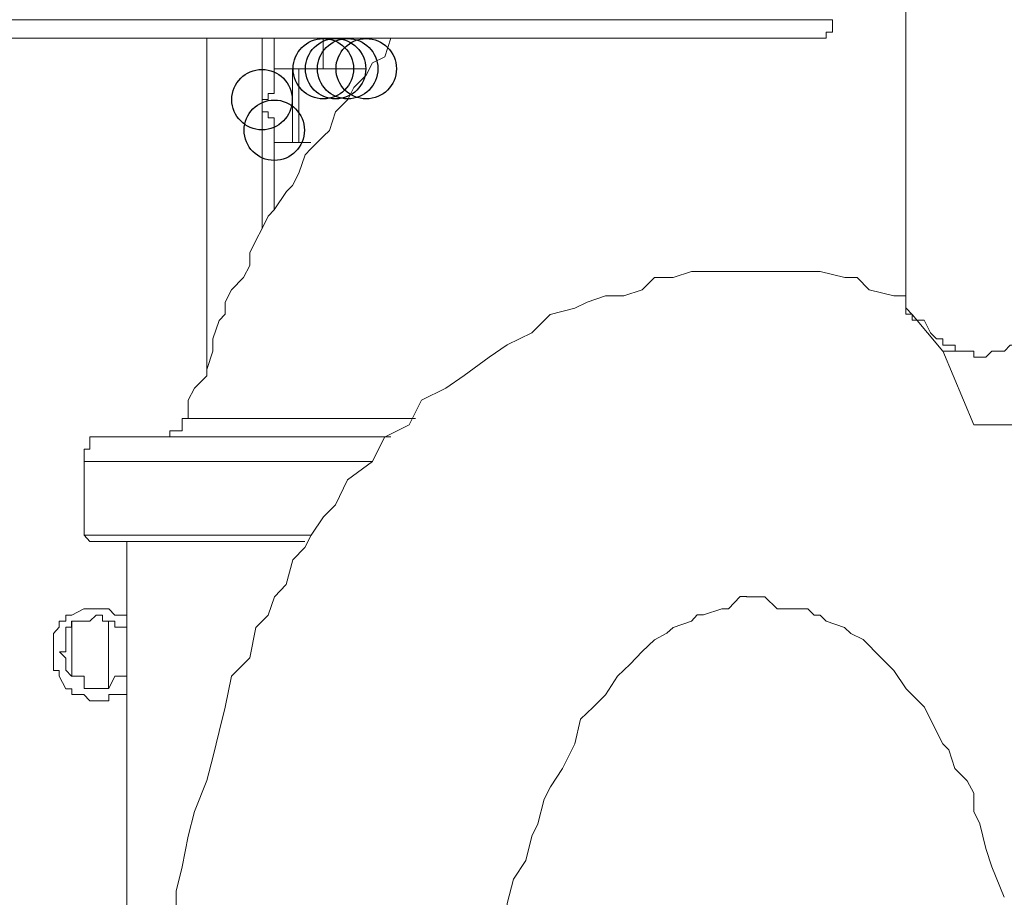
# Model space of a CAD drawing. Units: millimetres. Extents: x 93 to 269, y -129 to -15.
# Drawn here: x 240 to 241, y -72 to -70 of the extents above; entities that cross this region are included whole.
import ezdxf

# ---------------------------------------------------------------- set-up
doc = ezdxf.new("R2010")
doc.units = ezdxf.units.MM
doc.header["$MEASUREMENT"] = 0
doc.layers.add('Vrstva 1', color=7, linetype='Continuous')

msp = doc.modelspace()

# ---------------------------------------------------------------- linework, layer by layer
at = {"layer": 'Vrstva 1', "color": 7}
for centre in [(240.2305, -70.0616), (240.252, -70.0616), (240.2732, -70.0616), (240.3057, -70.0616), (240.1231, -70.1157), (240.1446, -70.1693)]:
    msp.add_ellipse(centre, major_axis=(0, 0.0529), ratio=1, dxfattribs=at)
at = {"layer": 'Vrstva 1', "lineweight": 18}
msp.add_open_spline([(93.3875, -105.0443), (93.3875, -105.0443), (268.6532, -105.0443), (268.6532, -105.0443), (268.6532, -105.0443), (268.6532, -105.0443), (268.6532, -14.6588), (268.6532, -14.6588), (268.6532, -14.6588), (268.6532, -14.6588), (93.3875, -14.6588), (93.3875, -14.6588), (93.3875, -14.6588), (93.3875, -14.6588), (93.3875, -105.0443), (93.3875, -105.0443)], degree=3, knots=[0, 0, 0, 0, 0.2, 0.2, 0.2, 0.2, 0.4, 0.4, 0.4, 0.4, 0.6, 0.6, 0.6, 0.6, 1, 1, 1, 1], dxfattribs=at)
at = {"layer": 'Vrstva 1', "color": 7, "lineweight": 9}
for points, knots in [([(241.2515, -69.9222), (241.2515, -69.9222), (241.2836, -69.9006), (241.2836, -69.9006), (241.2836, -69.9006), (241.2836, -69.9006), (241.3055, -69.8901), (241.3055, -69.8901), (241.3055, -69.8901), (241.3055, -69.8901), (241.3267, -69.8682), (241.3267, -69.8682), (241.3267, -69.8682), (241.3267, -69.8682), (241.3588, -69.8576), (241.3588, -69.8576), (241.3588, -69.8576), (241.3588, -69.8576), (241.381, -69.8576), (241.381, -69.8576), (241.381, -69.8576), (241.381, -69.8576), (241.4022, -69.8576), (241.4022, -69.8576), (241.4022, -69.8576), (241.4022, -69.8576), (241.4339, -69.8682), (241.4339, -69.8682), (241.4339, -69.8682), (241.4339, -69.8682), (241.4561, -69.8901), (241.4561, -69.8901), (241.4561, -69.8901), (241.4561, -69.8901), (241.4773, -69.9006), (241.4773, -69.9006), (241.4773, -69.9006), (241.4773, -69.9006), (241.5207, -69.9222), (241.5207, -69.9222), (241.5207, -69.9222), (241.5207, -69.9222), (241.5207, -70.481), (241.5207, -70.481), (241.5207, -70.481), (241.5207, -70.481), (241.5094, -70.4915), (241.5094, -70.4915), (241.5094, -70.4915), (241.5094, -70.4915), (241.4992, -70.5025), (241.4992, -70.5025), (241.4992, -70.5025), (241.4992, -70.5025), (241.4773, -70.5025), (241.4773, -70.5025), (241.4773, -70.5025), (241.4773, -70.5025), (241.4671, -70.524), (241.4671, -70.524), (241.4671, -70.524), (241.4671, -70.524), (241.4671, -70.5349), (241.4671, -70.5349), (241.4671, -70.5349), (241.4671, -70.5349), (241.4561, -70.5349), (241.4561, -70.5349), (241.4561, -70.5349), (241.4561, -70.5349), (241.4455, -70.5455), (241.4455, -70.5455), (241.4455, -70.5455), (241.4455, -70.5455), (241.4339, -70.5455), (241.4339, -70.5455), (241.4339, -70.5455), (241.4339, -70.5455), (241.424, -70.5561), (241.424, -70.5561), (241.424, -70.5561), (241.424, -70.5561), (241.4022, -70.5561), (241.4022, -70.5561), (241.4022, -70.5561), (241.4022, -70.5561), (241.3916, -70.567), (241.3916, -70.567), (241.3916, -70.567), (241.3916, -70.567), (241.381, -70.567), (241.381, -70.567), (241.381, -70.567), (241.381, -70.567), (241.3701, -70.567), (241.3701, -70.567), (241.3701, -70.567), (241.3701, -70.567), (241.3701, -70.5561), (241.3701, -70.5561), (241.3701, -70.5561), (241.3701, -70.5561), (241.3588, -70.5561), (241.3588, -70.5561), (241.3588, -70.5561), (241.3588, -70.5561), (241.3372, -70.5561), (241.3372, -70.5561)], [0, 0, 0, 0, 0.035714, 0.035714, 0.035714, 0.035714, 0.071429, 0.071429, 0.071429, 0.071429, 0.107143, 0.107143, 0.107143, 0.107143, 0.142857, 0.142857, 0.142857, 0.142857, 0.178571, 0.178571, 0.178571, 0.178571, 0.214286, 0.214286, 0.214286, 0.214286, 0.25, 0.25, 0.25, 0.25, 0.285714, 0.285714, 0.285714, 0.285714, 0.321429, 0.321429, 0.321429, 0.321429, 0.357143, 0.357143, 0.357143, 0.357143, 0.392857, 0.392857, 0.392857, 0.392857, 0.428571, 0.428571, 0.428571, 0.428571, 0.464286, 0.464286, 0.464286, 0.464286, 0.5, 0.5, 0.5, 0.5, 0.535714, 0.535714, 0.535714, 0.535714, 0.571429, 0.571429, 0.571429, 0.571429, 0.607143, 0.607143, 0.607143, 0.607143, 0.642857, 0.642857, 0.642857, 0.642857, 0.678571, 0.678571, 0.678571, 0.678571, 0.714286, 0.714286, 0.714286, 0.714286, 0.75, 0.75, 0.75, 0.75, 0.785714, 0.785714, 0.785714, 0.785714, 0.821429, 0.821429, 0.821429, 0.821429, 0.857143, 0.857143, 0.857143, 0.857143, 0.892857, 0.892857, 0.892857, 0.892857, 0.928571, 0.928571, 0.928571, 0.928571, 1, 1, 1, 1]), ([(241.2515, -69.9222), (241.2515, -69.9222), (241.2515, -69.9222), (241.2515, -69.9222), (241.2515, -69.9222), (241.2515, -69.9222), (241.2515, -70.481), (241.2515, -70.481), (241.2515, -70.481), (241.2515, -70.481), (241.2515, -70.4915), (241.2515, -70.4915), (241.2515, -70.4915), (241.2515, -70.4915), (241.2621, -70.4915), (241.2621, -70.4915)], [0, 0, 0, 0, 0.2, 0.2, 0.2, 0.2, 0.4, 0.4, 0.4, 0.4, 0.6, 0.6, 0.6, 0.6, 1, 1, 1, 1]), ([(241.1117, -70.008), (241.1117, -70.008), (241.1117, -70.008), (241.1117, -70.008), (241.1117, -70.008), (241.1117, -70.008), (241.1117, -69.9974), (241.1117, -69.9974), (241.1117, -69.9974), (241.1117, -69.9974), (241.1226, -69.9974), (241.1226, -69.9974), (241.1226, -69.9974), (241.1226, -69.9974), (241.1226, -69.9864), (241.1226, -69.9864), (241.1226, -69.9864), (241.1226, -69.9864), (241.1226, -69.9759), (241.1226, -69.9759)], [0, 0, 0, 0, 0.166667, 0.166667, 0.166667, 0.166667, 0.333333, 0.333333, 0.333333, 0.333333, 0.5, 0.5, 0.5, 0.5, 0.666667, 0.666667, 0.666667, 0.666667, 1, 1, 1, 1]), ([(238.9191, -70.008), (238.9191, -70.008), (239.08, -70.008), (239.08, -70.008), (239.08, -70.008), (239.08, -70.008), (241.1011, -70.008), (241.1011, -70.008)], [0, 0, 0, 0, 0.333333, 0.333333, 0.333333, 0.333333, 1, 1, 1, 1]), ([(240.1446, -70.0941), (240.1446, -70.0941), (240.1446, -70.0941), (240.1446, -70.0941), (240.1446, -70.0941), (240.1446, -70.0941), (240.1446, -70.0726), (240.1446, -70.0726), (240.1446, -70.0726), (240.1446, -70.0726), (240.1446, -70.0617), (240.1446, -70.0617), (240.1446, -70.0617), (240.1446, -70.0617), (240.1446, -70.0511), (240.1446, -70.0511), (240.1446, -70.0511), (240.1446, -70.0511), (240.1446, -70.0402), (240.1446, -70.0402), (240.1446, -70.0402), (240.1446, -70.0402), (240.1446, -70.0296), (240.1446, -70.0296), (240.1446, -70.0296), (240.1446, -70.0296), (240.1446, -70.0081), (240.1446, -70.0081)], [0, 0, 0, 0, 0.125, 0.125, 0.125, 0.125, 0.25, 0.25, 0.25, 0.25, 0.375, 0.375, 0.375, 0.375, 0.5, 0.5, 0.5, 0.5, 0.625, 0.625, 0.625, 0.625, 0.75, 0.75, 0.75, 0.75, 1, 1, 1, 1]), ([(240.3382, -70.0405), (240.3382, -70.0405), (240.3167, -70.0511), (240.3167, -70.0511), (240.3167, -70.0511), (240.3167, -70.0511), (240.3058, -70.0726), (240.3058, -70.0726), (240.3058, -70.0726), (240.3058, -70.0726), (240.2839, -70.0945), (240.2839, -70.0945), (240.2839, -70.0945), (240.2839, -70.0945), (240.2733, -70.1156), (240.2733, -70.1156), (240.2733, -70.1156), (240.2733, -70.1156), (240.2627, -70.1262), (240.2627, -70.1262), (240.2627, -70.1262), (240.2627, -70.1262), (240.2521, -70.1368), (240.2521, -70.1368), (240.2521, -70.1368), (240.2521, -70.1368), (240.2412, -70.1696), (240.2412, -70.1696), (240.2412, -70.1696), (240.2412, -70.1696), (240.2306, -70.1798), (240.2306, -70.1798), (240.2306, -70.1798), (240.2306, -70.1798), (240.2087, -70.2017), (240.2087, -70.2017), (240.2087, -70.2017), (240.2087, -70.2017), (240.1985, -70.2123), (240.1985, -70.2123), (240.1985, -70.2123), (240.1985, -70.2123), (240.1876, -70.2447), (240.1876, -70.2447), (240.1876, -70.2447), (240.1876, -70.2447), (240.1766, -70.2663), (240.1766, -70.2663), (240.1766, -70.2663), (240.1766, -70.2663), (240.1661, -70.2768), (240.1661, -70.2768), (240.1661, -70.2768), (240.1661, -70.2768), (240.1445, -70.3089), (240.1445, -70.3089), (240.1445, -70.3089), (240.1445, -70.3089), (240.1336, -70.3199), (240.1336, -70.3199), (240.1336, -70.3199), (240.1336, -70.3199), (240.1234, -70.3414), (240.1234, -70.3414), (240.1234, -70.3414), (240.1234, -70.3414), (240.1124, -70.3626), (240.1124, -70.3626), (240.1124, -70.3626), (240.1124, -70.3626), (240.1015, -70.3841), (240.1015, -70.3841), (240.1015, -70.3841), (240.1015, -70.3841), (240.1015, -70.406), (240.1015, -70.406), (240.1015, -70.406), (240.1015, -70.406), (240.0906, -70.4271), (240.0906, -70.4271), (240.0906, -70.4271), (240.0906, -70.4271), (240.0694, -70.449), (240.0694, -70.449), (240.0694, -70.449), (240.0694, -70.449), (240.0585, -70.4702), (240.0585, -70.4702), (240.0585, -70.4702), (240.0585, -70.4702), (240.0585, -70.4917), (240.0585, -70.4917), (240.0585, -70.4917), (240.0585, -70.4917), (240.0479, -70.5023), (240.0479, -70.5023), (240.0479, -70.5023), (240.0479, -70.5023), (240.0369, -70.5347), (240.0369, -70.5347), (240.0369, -70.5347), (240.0369, -70.5347), (240.0369, -70.5562), (240.0369, -70.5562), (240.0369, -70.5562), (240.0369, -70.5562), (240.0264, -70.5883), (240.0264, -70.5883), (240.0264, -70.5883), (240.0264, -70.5883), (240.0264, -70.5993), (240.0264, -70.5993), (240.0264, -70.5993), (240.0264, -70.5993), (240.0045, -70.6208), (240.0045, -70.6208), (240.0045, -70.6208), (240.0045, -70.6208), (239.9939, -70.6423), (239.9939, -70.6423), (239.9939, -70.6423), (239.9939, -70.6423), (239.9939, -70.6744), (239.9939, -70.6744)], [0, 0, 0, 0, 0.03125, 0.03125, 0.03125, 0.03125, 0.0625, 0.0625, 0.0625, 0.0625, 0.09375, 0.09375, 0.09375, 0.09375, 0.125, 0.125, 0.125, 0.125, 0.15625, 0.15625, 0.15625, 0.15625, 0.1875, 0.1875, 0.1875, 0.1875, 0.21875, 0.21875, 0.21875, 0.21875, 0.25, 0.25, 0.25, 0.25, 0.28125, 0.28125, 0.28125, 0.28125, 0.3125, 0.3125, 0.3125, 0.3125, 0.34375, 0.34375, 0.34375, 0.34375, 0.375, 0.375, 0.375, 0.375, 0.40625, 0.40625, 0.40625, 0.40625, 0.4375, 0.4375, 0.4375, 0.4375, 0.46875, 0.46875, 0.46875, 0.46875, 0.5, 0.5, 0.5, 0.5, 0.53125, 0.53125, 0.53125, 0.53125, 0.5625, 0.5625, 0.5625, 0.5625, 0.59375, 0.59375, 0.59375, 0.59375, 0.625, 0.625, 0.625, 0.625, 0.65625, 0.65625, 0.65625, 0.65625, 0.6875, 0.6875, 0.6875, 0.6875, 0.71875, 0.71875, 0.71875, 0.71875, 0.75, 0.75, 0.75, 0.75, 0.78125, 0.78125, 0.78125, 0.78125, 0.8125, 0.8125, 0.8125, 0.8125, 0.84375, 0.84375, 0.84375, 0.84375, 0.875, 0.875, 0.875, 0.875, 0.90625, 0.90625, 0.90625, 0.90625, 0.9375, 0.9375, 0.9375, 0.9375, 1, 1, 1, 1]), ([(240.2305, -70.0616), (240.2305, -70.0616), (240.2305, -70.0616), (240.2305, -70.0616), (240.2305, -70.0616), (240.2305, -70.0616), (240.2414, -70.0616), (240.2414, -70.0616)], [0, 0, 0, 0, 0.333333, 0.333333, 0.333333, 0.333333, 1, 1, 1, 1]), ([(240.2414, -70.0616), (240.2414, -70.0616), (240.2414, -70.0616), (240.2414, -70.0616), (240.2414, -70.0616), (240.2414, -70.0616), (240.252, -70.0616), (240.252, -70.0616)], [0, 0, 0, 0, 0.333333, 0.333333, 0.333333, 0.333333, 1, 1, 1, 1]), ([(240.252, -70.0616), (240.252, -70.0616), (240.252, -70.0616), (240.252, -70.0616), (240.252, -70.0616), (240.252, -70.0616), (240.2626, -70.0616), (240.2626, -70.0616)], [0, 0, 0, 0, 0.333333, 0.333333, 0.333333, 0.333333, 1, 1, 1, 1]), ([(240.2627, -70.0616), (240.2627, -70.0616), (240.2627, -70.0616), (240.2627, -70.0616), (240.2627, -70.0616), (240.2627, -70.0616), (240.2732, -70.0616), (240.2732, -70.0616)], [0, 0, 0, 0, 0.333333, 0.333333, 0.333333, 0.333333, 1, 1, 1, 1]), ([(240.2732, -70.0616), (240.2732, -70.0616), (240.2732, -70.0616), (240.2732, -70.0616), (240.2732, -70.0616), (240.2732, -70.0616), (240.2842, -70.0616), (240.2842, -70.0616)], [0, 0, 0, 0, 0.333333, 0.333333, 0.333333, 0.333333, 1, 1, 1, 1]), ([(240.2842, -70.0616), (240.2842, -70.0616), (240.2842, -70.0616), (240.2842, -70.0616), (240.2842, -70.0616), (240.2842, -70.0616), (240.3057, -70.0616), (240.3057, -70.0616)], [0, 0, 0, 0, 0.333333, 0.333333, 0.333333, 0.333333, 1, 1, 1, 1]), ([(240.1446, -70.0941), (240.1446, -70.0941), (240.1446, -70.0941), (240.1446, -70.0941), (240.1446, -70.0941), (240.1446, -70.0941), (240.1446, -70.0726), (240.1446, -70.0726)], [0, 0, 0, 0, 0.333333, 0.333333, 0.333333, 0.333333, 1, 1, 1, 1]), ([(240.1446, -70.1048), (240.1446, -70.1048), (240.1446, -70.1048), (240.1446, -70.1048), (240.1446, -70.1048), (240.1446, -70.1048), (240.1446, -70.0942), (240.1446, -70.0942)], [0, 0, 0, 0, 0.333333, 0.333333, 0.333333, 0.333333, 1, 1, 1, 1]), ([(240.1231, -70.1157), (240.1231, -70.1157), (240.1231, -70.1157), (240.1231, -70.1157), (240.1231, -70.1157), (240.1231, -70.1157), (240.1337, -70.1157), (240.1337, -70.1157)], [0, 0, 0, 0, 0.333333, 0.333333, 0.333333, 0.333333, 1, 1, 1, 1]), ([(240.1337, -70.1157), (240.1337, -70.1157), (240.1337, -70.1157), (240.1337, -70.1157), (240.1337, -70.1157), (240.1337, -70.1157), (240.1337, -70.1047), (240.1337, -70.1047), (240.1337, -70.1047), (240.1337, -70.1047), (240.1446, -70.1047), (240.1446, -70.1047)], [0, 0, 0, 0, 0.25, 0.25, 0.25, 0.25, 0.5, 0.5, 0.5, 0.5, 1, 1, 1, 1]), ([(240.1337, -70.1369), (240.1337, -70.1369), (240.1337, -70.1369), (240.1337, -70.1369), (240.1337, -70.1369), (240.1337, -70.1369), (240.1231, -70.1369), (240.1231, -70.1369)], [0, 0, 0, 0, 0.333333, 0.333333, 0.333333, 0.333333, 1, 1, 1, 1]), ([(240.1337, -70.1478), (240.1337, -70.1478), (240.1337, -70.1478), (240.1337, -70.1478), (240.1337, -70.1478), (240.1337, -70.1478), (240.1337, -70.1369), (240.1337, -70.1369)], [0, 0, 0, 0, 0.333333, 0.333333, 0.333333, 0.333333, 1, 1, 1, 1]), ([(240.1446, -70.1693), (240.1446, -70.1693), (240.1446, -70.1693), (240.1446, -70.1693), (240.1446, -70.1693), (240.1446, -70.1693), (240.1446, -70.1478), (240.1446, -70.1478), (240.1446, -70.1478), (240.1446, -70.1478), (240.1337, -70.1478), (240.1337, -70.1478)], [0, 0, 0, 0, 0.25, 0.25, 0.25, 0.25, 0.5, 0.5, 0.5, 0.5, 1, 1, 1, 1]), ([(240.1446, -70.2767), (240.1446, -70.2767), (240.1446, -70.2662), (240.1446, -70.2662), (240.1446, -70.2662), (240.1446, -70.2662), (240.1446, -70.2552), (240.1446, -70.2552), (240.1446, -70.2552), (240.1446, -70.2552), (240.1446, -70.2446), (240.1446, -70.2446), (240.1446, -70.2446), (240.1446, -70.2446), (240.1446, -70.2228), (240.1446, -70.2228), (240.1446, -70.2228), (240.1446, -70.2228), (240.1446, -70.2122), (240.1446, -70.2122), (240.1446, -70.2122), (240.1446, -70.2122), (240.1446, -70.2016), (240.1446, -70.2016), (240.1446, -70.2016), (240.1446, -70.2016), (240.1446, -70.191), (240.1446, -70.191), (240.1446, -70.191), (240.1446, -70.191), (240.1446, -70.1797), (240.1446, -70.1797), (240.1446, -70.1797), (240.1446, -70.1797), (240.1446, -70.1695), (240.1446, -70.1695)], [0, 0, 0, 0, 0.1, 0.1, 0.1, 0.1, 0.2, 0.2, 0.2, 0.2, 0.3, 0.3, 0.3, 0.3, 0.4, 0.4, 0.4, 0.4, 0.5, 0.5, 0.5, 0.5, 0.6, 0.6, 0.6, 0.6, 0.7, 0.7, 0.7, 0.7, 0.8, 0.8, 0.8, 0.8, 1, 1, 1, 1]), ([(240.1446, -70.2873), (240.1446, -70.2873), (240.1446, -70.2873), (240.1446, -70.2873), (240.1446, -70.2873), (240.1446, -70.2873), (240.1446, -70.2767), (240.1446, -70.2767)], [0, 0, 0, 0, 0.333333, 0.333333, 0.333333, 0.333333, 1, 1, 1, 1]), ([(241.23, -70.4593), (241.23, -70.4593), (241.187, -70.4487), (241.187, -70.4487), (241.187, -70.4487), (241.187, -70.4487), (241.1658, -70.4272), (241.1658, -70.4272), (241.1658, -70.4272), (241.1658, -70.4272), (241.1443, -70.4272), (241.1443, -70.4272), (241.1443, -70.4272), (241.1443, -70.4272), (241.1009, -70.4166), (241.1009, -70.4166), (241.1009, -70.4166), (241.1009, -70.4166), (241.0688, -70.4166), (241.0688, -70.4166), (241.0688, -70.4166), (241.0688, -70.4166), (241.0257, -70.4166), (241.0257, -70.4166), (241.0257, -70.4166), (241.0257, -70.4166), (240.9827, -70.4166), (240.9827, -70.4166), (240.9827, -70.4166), (240.9827, -70.4166), (240.9506, -70.4166), (240.9506, -70.4166), (240.9506, -70.4166), (240.9506, -70.4166), (240.9076, -70.4166), (240.9076, -70.4166), (240.9076, -70.4166), (240.9076, -70.4166), (240.8755, -70.4166), (240.8755, -70.4166), (240.8755, -70.4166), (240.8755, -70.4166), (240.8434, -70.4272), (240.8434, -70.4272), (240.8434, -70.4272), (240.8434, -70.4272), (240.8109, -70.4272), (240.8109, -70.4272), (240.8109, -70.4272), (240.8109, -70.4272), (240.7894, -70.4487), (240.7894, -70.4487), (240.7894, -70.4487), (240.7894, -70.4487), (240.7569, -70.4593), (240.7569, -70.4593), (240.7569, -70.4593), (240.7569, -70.4593), (240.7248, -70.4593), (240.7248, -70.4593), (240.7248, -70.4593), (240.7248, -70.4593), (240.6927, -70.4702), (240.6927, -70.4702), (240.6927, -70.4702), (240.6927, -70.4702), (240.6712, -70.4808), (240.6712, -70.4808), (240.6712, -70.4808), (240.6712, -70.4808), (240.6282, -70.4918), (240.6282, -70.4918), (240.6282, -70.4918), (240.6282, -70.4918), (240.5961, -70.5239), (240.5961, -70.5239), (240.5961, -70.5239), (240.5961, -70.5239), (240.5527, -70.5454), (240.5527, -70.5454), (240.5527, -70.5454), (240.5527, -70.5454), (240.5209, -70.5669), (240.5209, -70.5669), (240.5209, -70.5669), (240.5209, -70.5669), (240.4775, -70.599), (240.4775, -70.599), (240.4775, -70.599), (240.4775, -70.599), (240.4454, -70.6209), (240.4454, -70.6209), (240.4454, -70.6209), (240.4454, -70.6209), (240.4024, -70.642), (240.4024, -70.642), (240.4024, -70.642), (240.4024, -70.642), (240.3809, -70.6851), (240.3809, -70.6851), (240.3809, -70.6851), (240.3809, -70.6851), (240.3378, -70.7066), (240.3378, -70.7066), (240.3378, -70.7066), (240.3378, -70.7066), (240.3167, -70.7496), (240.3167, -70.7496), (240.3167, -70.7496), (240.3167, -70.7496), (240.2729, -70.7817), (240.2729, -70.7817), (240.2729, -70.7817), (240.2729, -70.7817), (240.2521, -70.8251), (240.2521, -70.8251), (240.2521, -70.8251), (240.2521, -70.8251), (240.2306, -70.8463), (240.2306, -70.8463), (240.2306, -70.8463), (240.2306, -70.8463), (240.2091, -70.8784), (240.2091, -70.8784), (240.2091, -70.8784), (240.2091, -70.8784), (240.1981, -70.9003), (240.1981, -70.9003), (240.1981, -70.9003), (240.1981, -70.9003), (240.177, -70.9214), (240.177, -70.9214), (240.177, -70.9214), (240.177, -70.9214), (240.1657, -70.9648), (240.1657, -70.9648), (240.1657, -70.9648), (240.1657, -70.9648), (240.1449, -70.9863), (240.1449, -70.9863), (240.1449, -70.9863), (240.1449, -70.9863), (240.1336, -71.0184), (240.1336, -71.0184), (240.1336, -71.0184), (240.1336, -71.0184), (240.1124, -71.04), (240.1124, -71.04), (240.1124, -71.04), (240.1124, -71.04), (240.1015, -71.0936), (240.1015, -71.0936), (240.1015, -71.0936), (240.1015, -71.0936), (240.0694, -71.1257), (240.0694, -71.1257), (240.0694, -71.1257), (240.0694, -71.1257), (240.0584, -71.1797), (240.0584, -71.1797), (240.0584, -71.1797), (240.0584, -71.1797), (240.0478, -71.2224), (240.0478, -71.2224), (240.0478, -71.2224), (240.0478, -71.2224), (240.0373, -71.2654), (240.0373, -71.2654), (240.0373, -71.2654), (240.0373, -71.2654), (240.0263, -71.3084), (240.0263, -71.3084), (240.0263, -71.3084), (240.0263, -71.3084), (240.0048, -71.3624), (240.0048, -71.3624), (240.0048, -71.3624), (240.0048, -71.3624), (239.9939, -71.4054), (239.9939, -71.4054), (239.9939, -71.4054), (239.9939, -71.4054), (239.9833, -71.4591), (239.9833, -71.4591), (239.9833, -71.4591), (239.9833, -71.4591), (239.9727, -71.5021), (239.9727, -71.5021), (239.9727, -71.5021), (239.9727, -71.5021), (239.9727, -71.5448), (239.9727, -71.5448), (239.9727, -71.5448), (239.9727, -71.5448), (239.9614, -71.5991), (239.9614, -71.5991), (239.9614, -71.5991), (239.9614, -71.5991), (239.9614, -71.6524), (239.9614, -71.6524), (239.9614, -71.6524), (239.9614, -71.6524), (239.9614, -71.6958), (239.9614, -71.6958), (239.9614, -71.6958), (239.9614, -71.6958), (239.9614, -71.7494), (239.9614, -71.7494), (239.9614, -71.7494), (239.9614, -71.7494), (239.9614, -71.8034), (239.9614, -71.8034)], [0, 0, 0, 0, 0.018519, 0.018519, 0.018519, 0.018519, 0.037037, 0.037037, 0.037037, 0.037037, 0.055556, 0.055556, 0.055556, 0.055556, 0.074074, 0.074074, 0.074074, 0.074074, 0.092593, 0.092593, 0.092593, 0.092593, 0.111111, 0.111111, 0.111111, 0.111111, 0.12963, 0.12963, 0.12963, 0.12963, 0.148148, 0.148148, 0.148148, 0.148148, 0.166667, 0.166667, 0.166667, 0.166667, 0.185185, 0.185185, 0.185185, 0.185185, 0.203704, 0.203704, 0.203704, 0.203704, 0.222222, 0.222222, 0.222222, 0.222222, 0.240741, 0.240741, 0.240741, 0.240741, 0.259259, 0.259259, 0.259259, 0.259259, 0.277778, 0.277778, 0.277778, 0.277778, 0.296296, 0.296296, 0.296296, 0.296296, 0.314815, 0.314815, 0.314815, 0.314815, 0.333333, 0.333333, 0.333333, 0.333333, 0.351852, 0.351852, 0.351852, 0.351852, 0.37037, 0.37037, 0.37037, 0.37037, 0.388889, 0.388889, 0.388889, 0.388889, 0.407407, 0.407407, 0.407407, 0.407407, 0.425926, 0.425926, 0.425926, 0.425926, 0.444444, 0.444444, 0.444444, 0.444444, 0.462963, 0.462963, 0.462963, 0.462963, 0.481481, 0.481481, 0.481481, 0.481481, 0.5, 0.5, 0.5, 0.5, 0.518519, 0.518519, 0.518519, 0.518519, 0.537037, 0.537037, 0.537037, 0.537037, 0.555556, 0.555556, 0.555556, 0.555556, 0.574074, 0.574074, 0.574074, 0.574074, 0.592593, 0.592593, 0.592593, 0.592593, 0.611111, 0.611111, 0.611111, 0.611111, 0.62963, 0.62963, 0.62963, 0.62963, 0.648148, 0.648148, 0.648148, 0.648148, 0.666667, 0.666667, 0.666667, 0.666667, 0.685185, 0.685185, 0.685185, 0.685185, 0.703704, 0.703704, 0.703704, 0.703704, 0.722222, 0.722222, 0.722222, 0.722222, 0.740741, 0.740741, 0.740741, 0.740741, 0.759259, 0.759259, 0.759259, 0.759259, 0.777778, 0.777778, 0.777778, 0.777778, 0.796296, 0.796296, 0.796296, 0.796296, 0.814815, 0.814815, 0.814815, 0.814815, 0.833333, 0.833333, 0.833333, 0.833333, 0.851852, 0.851852, 0.851852, 0.851852, 0.87037, 0.87037, 0.87037, 0.87037, 0.888889, 0.888889, 0.888889, 0.888889, 0.907407, 0.907407, 0.907407, 0.907407, 0.925926, 0.925926, 0.925926, 0.925926, 0.944444, 0.944444, 0.944444, 0.944444, 0.962963, 0.962963, 0.962963, 0.962963, 1, 1, 1, 1]), ([(241.3374, -70.5561), (241.3374, -70.5561), (241.3374, -70.5455), (241.3374, -70.5455), (241.3374, -70.5455), (241.3374, -70.5455), (241.3268, -70.5455), (241.3268, -70.5455), (241.3268, -70.5455), (241.3268, -70.5455), (241.3162, -70.5455), (241.3162, -70.5455), (241.3162, -70.5455), (241.3162, -70.5455), (241.3162, -70.5349), (241.3162, -70.5349), (241.3162, -70.5349), (241.3162, -70.5349), (241.3052, -70.5349), (241.3052, -70.5349), (241.3052, -70.5349), (241.3052, -70.5349), (241.2947, -70.524), (241.2947, -70.524), (241.2947, -70.524), (241.2947, -70.524), (241.2834, -70.5021), (241.2834, -70.5021), (241.2834, -70.5021), (241.2834, -70.5021), (241.2622, -70.5021), (241.2622, -70.5021), (241.2622, -70.5021), (241.2622, -70.5021), (241.2622, -70.4919), (241.2622, -70.4919), (241.2622, -70.4919), (241.2622, -70.4919), (241.2516, -70.481), (241.2516, -70.481)], [0, 0, 0, 0, 0.090909, 0.090909, 0.090909, 0.090909, 0.181818, 0.181818, 0.181818, 0.181818, 0.272727, 0.272727, 0.272727, 0.272727, 0.363636, 0.363636, 0.363636, 0.363636, 0.454545, 0.454545, 0.454545, 0.454545, 0.545455, 0.545455, 0.545455, 0.545455, 0.636364, 0.636364, 0.636364, 0.636364, 0.727273, 0.727273, 0.727273, 0.727273, 0.818182, 0.818182, 0.818182, 0.818182, 1, 1, 1, 1]), ([(241.3374, -70.5561), (241.3374, -70.5561), (241.3162, -70.5561), (241.3162, -70.5561), (241.3162, -70.5561), (241.3162, -70.5561), (241.2622, -70.4919), (241.2622, -70.4919)], [0, 0, 0, 0, 0.333333, 0.333333, 0.333333, 0.333333, 1, 1, 1, 1]), ([(242.1331, -70.6854), (242.1331, -70.6854), (241.9507, -70.6854), (241.9507, -70.6854), (241.9507, -70.6854), (241.9507, -70.6854), (241.3704, -70.6854), (241.3704, -70.6854), (241.3704, -70.6854), (241.3704, -70.6854), (241.316, -70.5559), (241.316, -70.5559)], [0, 0, 0, 0, 0.25, 0.25, 0.25, 0.25, 0.5, 0.5, 0.5, 0.5, 1, 1, 1, 1]), ([(239.9508, -70.7065), (239.9508, -70.7065), (239.9508, -70.7065), (239.9508, -70.7065), (239.9508, -70.7065), (239.9508, -70.7065), (239.9617, -70.7065), (239.9617, -70.7065), (239.9617, -70.7065), (239.9617, -70.7065), (239.9617, -70.6959), (239.9617, -70.6959), (239.9617, -70.6959), (239.9617, -70.6959), (239.973, -70.6959), (239.973, -70.6959), (239.973, -70.6959), (239.973, -70.6959), (239.9832, -70.6959), (239.9832, -70.6959), (239.9832, -70.6959), (239.9832, -70.6959), (239.9832, -70.6854), (239.9832, -70.6854), (239.9832, -70.6854), (239.9832, -70.6854), (239.9832, -70.6744), (239.9832, -70.6744), (239.9832, -70.6744), (239.9832, -70.6744), (239.9938, -70.6744), (239.9938, -70.6744)], [0, 0, 0, 0, 0.111111, 0.111111, 0.111111, 0.111111, 0.222222, 0.222222, 0.222222, 0.222222, 0.333333, 0.333333, 0.333333, 0.333333, 0.444444, 0.444444, 0.444444, 0.444444, 0.555556, 0.555556, 0.555556, 0.555556, 0.666667, 0.666667, 0.666667, 0.666667, 0.777778, 0.777778, 0.777778, 0.777778, 1, 1, 1, 1]), ([(239.8434, -70.7065), (239.8434, -70.7065), (239.8434, -70.7065), (239.8434, -70.7065), (239.8434, -70.7065), (239.8434, -70.7065), (239.8328, -70.7065), (239.8328, -70.7065), (239.8328, -70.7065), (239.8328, -70.7065), (239.8212, -70.7065), (239.8212, -70.7065), (239.8212, -70.7065), (239.8212, -70.7065), (239.8212, -70.728), (239.8212, -70.728), (239.8212, -70.728), (239.8212, -70.728), (239.8113, -70.728), (239.8113, -70.728), (239.8113, -70.728), (239.8113, -70.728), (239.8113, -70.739), (239.8113, -70.739), (239.8113, -70.739), (239.8113, -70.739), (239.8113, -70.7496), (239.8113, -70.7496)], [0, 0, 0, 0, 0.125, 0.125, 0.125, 0.125, 0.25, 0.25, 0.25, 0.25, 0.375, 0.375, 0.375, 0.375, 0.5, 0.5, 0.5, 0.5, 0.625, 0.625, 0.625, 0.625, 0.75, 0.75, 0.75, 0.75, 1, 1, 1, 1]), ([(239.8215, -70.8895), (239.8215, -70.8895), (239.8113, -70.8786), (239.8113, -70.8786), (239.8113, -70.8786), (239.8113, -70.8786), (240.2089, -70.8786), (240.2089, -70.8786)], [0, 0, 0, 0, 0.333333, 0.333333, 0.333333, 0.333333, 1, 1, 1, 1]), ([(240.5314, -71.8032), (240.5314, -71.8032), (240.5314, -71.728), (240.5314, -71.728), (240.5314, -71.728), (240.5314, -71.728), (240.5314, -71.685), (240.5314, -71.685), (240.5314, -71.685), (240.5314, -71.685), (240.5423, -71.6204), (240.5423, -71.6204), (240.5423, -71.6204), (240.5423, -71.6204), (240.5423, -71.5989), (240.5423, -71.5989), (240.5423, -71.5989), (240.5423, -71.5989), (240.5529, -71.5665), (240.5529, -71.5665), (240.5529, -71.5665), (240.5529, -71.5665), (240.5529, -71.5234), (240.5529, -71.5234), (240.5529, -71.5234), (240.5529, -71.5234), (240.5639, -71.4807), (240.5639, -71.4807), (240.5639, -71.4807), (240.5639, -71.4807), (240.5854, -71.4483), (240.5854, -71.4483), (240.5854, -71.4483), (240.5854, -71.4483), (240.596, -71.4056), (240.596, -71.4056), (240.596, -71.4056), (240.596, -71.4056), (240.6065, -71.3841), (240.6065, -71.3841), (240.6065, -71.3841), (240.6065, -71.3841), (240.6175, -71.341), (240.6175, -71.341), (240.6175, -71.341), (240.6175, -71.341), (240.6284, -71.3192), (240.6284, -71.3192), (240.6284, -71.3192), (240.6284, -71.3192), (240.6496, -71.2871), (240.6496, -71.2871), (240.6496, -71.2871), (240.6496, -71.2871), (240.6711, -71.244), (240.6711, -71.244), (240.6711, -71.244), (240.6711, -71.244), (240.6813, -71.201), (240.6813, -71.201), (240.6813, -71.201), (240.6813, -71.201), (240.7036, -71.1795), (240.7036, -71.1795), (240.7036, -71.1795), (240.7036, -71.1795), (240.7251, -71.1583), (240.7251, -71.1583), (240.7251, -71.1583), (240.7251, -71.1583), (240.7462, -71.1255), (240.7462, -71.1255), (240.7462, -71.1255), (240.7462, -71.1255), (240.7681, -71.1043), (240.7681, -71.1043), (240.7681, -71.1043), (240.7681, -71.1043), (240.7893, -71.0824), (240.7893, -71.0824), (240.7893, -71.0824), (240.7893, -71.0824), (240.8108, -71.0616), (240.8108, -71.0616), (240.8108, -71.0616), (240.8108, -71.0616), (240.8323, -71.0503), (240.8323, -71.0503), (240.8323, -71.0503), (240.8323, -71.0503), (240.8433, -71.0401), (240.8433, -71.0401), (240.8433, -71.0401), (240.8433, -71.0401), (240.8754, -71.0292), (240.8754, -71.0292), (240.8754, -71.0292), (240.8754, -71.0292), (240.8856, -71.0182), (240.8856, -71.0182), (240.8856, -71.0182), (240.8856, -71.0182), (240.8969, -71.0182), (240.8969, -71.0182), (240.8969, -71.0182), (240.8969, -71.0182), (240.929, -71.0073), (240.929, -71.0073), (240.929, -71.0073), (240.929, -71.0073), (240.9403, -71.0073), (240.9403, -71.0073), (240.9403, -71.0073), (240.9403, -71.0073), (240.9611, -70.9861), (240.9611, -70.9861), (240.9611, -70.9861), (240.9611, -70.9861), (240.9724, -70.9861), (240.9724, -70.9861)], [0, 0, 0, 0, 0.032258, 0.032258, 0.032258, 0.032258, 0.064516, 0.064516, 0.064516, 0.064516, 0.096774, 0.096774, 0.096774, 0.096774, 0.129032, 0.129032, 0.129032, 0.129032, 0.16129, 0.16129, 0.16129, 0.16129, 0.193548, 0.193548, 0.193548, 0.193548, 0.225806, 0.225806, 0.225806, 0.225806, 0.258065, 0.258065, 0.258065, 0.258065, 0.290323, 0.290323, 0.290323, 0.290323, 0.322581, 0.322581, 0.322581, 0.322581, 0.354839, 0.354839, 0.354839, 0.354839, 0.387097, 0.387097, 0.387097, 0.387097, 0.419355, 0.419355, 0.419355, 0.419355, 0.451613, 0.451613, 0.451613, 0.451613, 0.483871, 0.483871, 0.483871, 0.483871, 0.516129, 0.516129, 0.516129, 0.516129, 0.548387, 0.548387, 0.548387, 0.548387, 0.580645, 0.580645, 0.580645, 0.580645, 0.612903, 0.612903, 0.612903, 0.612903, 0.645161, 0.645161, 0.645161, 0.645161, 0.677419, 0.677419, 0.677419, 0.677419, 0.709677, 0.709677, 0.709677, 0.709677, 0.741935, 0.741935, 0.741935, 0.741935, 0.774194, 0.774194, 0.774194, 0.774194, 0.806452, 0.806452, 0.806452, 0.806452, 0.83871, 0.83871, 0.83871, 0.83871, 0.870968, 0.870968, 0.870968, 0.870968, 0.903226, 0.903226, 0.903226, 0.903226, 0.935484, 0.935484, 0.935484, 0.935484, 1, 1, 1, 1]), ([(241.0043, -70.9863), (241.0043, -70.9863), (241.0258, -71.0074), (241.0258, -71.0074), (241.0258, -71.0074), (241.0258, -71.0074), (241.0364, -71.0074), (241.0364, -71.0074), (241.0364, -71.0074), (241.0364, -71.0074), (241.0689, -71.0074), (241.0689, -71.0074), (241.0689, -71.0074), (241.0689, -71.0074), (241.0794, -71.0074), (241.0794, -71.0074), (241.0794, -71.0074), (241.0794, -71.0074), (241.0904, -71.0184), (241.0904, -71.0184), (241.0904, -71.0184), (241.0904, -71.0184), (241.1013, -71.0184), (241.1013, -71.0184), (241.1013, -71.0184), (241.1013, -71.0184), (241.1115, -71.029), (241.1115, -71.029), (241.1115, -71.029), (241.1115, -71.029), (241.144, -71.0403), (241.144, -71.0403), (241.144, -71.0403), (241.144, -71.0403), (241.1546, -71.0505), (241.1546, -71.0505), (241.1546, -71.0505), (241.1546, -71.0505), (241.1765, -71.0614), (241.1765, -71.0614), (241.1765, -71.0614), (241.1765, -71.0614), (241.2082, -71.0935), (241.2082, -71.0935), (241.2082, -71.0935), (241.2082, -71.0935), (241.2301, -71.1154), (241.2301, -71.1154), (241.2301, -71.1154), (241.2301, -71.1154), (241.2516, -71.1475), (241.2516, -71.1475), (241.2516, -71.1475), (241.2516, -71.1475), (241.2837, -71.1796), (241.2837, -71.1796), (241.2837, -71.1796), (241.2837, -71.1796), (241.3052, -71.2226), (241.3052, -71.2226), (241.3052, -71.2226), (241.3052, -71.2226), (241.3162, -71.2438), (241.3162, -71.2438), (241.3162, -71.2438), (241.3162, -71.2438), (241.3267, -71.2547), (241.3267, -71.2547), (241.3267, -71.2547), (241.3267, -71.2547), (241.3373, -71.2872), (241.3373, -71.2872), (241.3373, -71.2872), (241.3373, -71.2872), (241.3588, -71.3087), (241.3588, -71.3087), (241.3588, -71.3087), (241.3588, -71.3087), (241.3705, -71.3302), (241.3705, -71.3302), (241.3705, -71.3302), (241.3705, -71.3302), (241.3705, -71.3623), (241.3705, -71.3623), (241.3705, -71.3623), (241.3705, -71.3623), (241.3807, -71.3839), (241.3807, -71.3839), (241.3807, -71.3839), (241.3807, -71.3839), (241.3916, -71.4272), (241.3916, -71.4272), (241.3916, -71.4272), (241.3916, -71.4272), (241.4022, -71.4594), (241.4022, -71.4594), (241.4022, -71.4594), (241.4022, -71.4594), (241.4237, -71.5126), (241.4237, -71.5126)], [0, 0, 0, 0, 0.038462, 0.038462, 0.038462, 0.038462, 0.076923, 0.076923, 0.076923, 0.076923, 0.115385, 0.115385, 0.115385, 0.115385, 0.153846, 0.153846, 0.153846, 0.153846, 0.192308, 0.192308, 0.192308, 0.192308, 0.230769, 0.230769, 0.230769, 0.230769, 0.269231, 0.269231, 0.269231, 0.269231, 0.307692, 0.307692, 0.307692, 0.307692, 0.346154, 0.346154, 0.346154, 0.346154, 0.384615, 0.384615, 0.384615, 0.384615, 0.423077, 0.423077, 0.423077, 0.423077, 0.461538, 0.461538, 0.461538, 0.461538, 0.5, 0.5, 0.5, 0.5, 0.538462, 0.538462, 0.538462, 0.538462, 0.576923, 0.576923, 0.576923, 0.576923, 0.615385, 0.615385, 0.615385, 0.615385, 0.653846, 0.653846, 0.653846, 0.653846, 0.692308, 0.692308, 0.692308, 0.692308, 0.730769, 0.730769, 0.730769, 0.730769, 0.769231, 0.769231, 0.769231, 0.769231, 0.807692, 0.807692, 0.807692, 0.807692, 0.846154, 0.846154, 0.846154, 0.846154, 0.884615, 0.884615, 0.884615, 0.884615, 0.923077, 0.923077, 0.923077, 0.923077, 1, 1, 1, 1]), ([(239.865, -71.0184), (239.865, -71.0184), (239.865, -71.0184), (239.865, -71.0184), (239.865, -71.0184), (239.865, -71.0184), (239.8544, -71.0075), (239.8544, -71.0075), (239.8544, -71.0075), (239.8544, -71.0075), (239.8434, -71.0075), (239.8434, -71.0075), (239.8434, -71.0075), (239.8434, -71.0075), (239.8329, -71.0075), (239.8329, -71.0075), (239.8329, -71.0075), (239.8329, -71.0075), (239.8216, -71.0075), (239.8216, -71.0075), (239.8216, -71.0075), (239.8216, -71.0075), (239.811, -71.0075), (239.811, -71.0075), (239.811, -71.0075), (239.811, -71.0075), (239.7898, -71.0184), (239.7898, -71.0184), (239.7898, -71.0184), (239.7898, -71.0184), (239.7792, -71.0184), (239.7792, -71.0184), (239.7792, -71.0184), (239.7792, -71.0184), (239.7792, -71.029), (239.7792, -71.029), (239.7792, -71.029), (239.7792, -71.029), (239.7679, -71.029), (239.7679, -71.029), (239.7679, -71.029), (239.7679, -71.029), (239.7679, -71.0399), (239.7679, -71.0399), (239.7679, -71.0399), (239.7679, -71.0399), (239.7577, -71.0505), (239.7577, -71.0505), (239.7577, -71.0505), (239.7577, -71.0505), (239.7577, -71.0615), (239.7577, -71.0615), (239.7577, -71.0615), (239.7577, -71.0615), (239.7577, -71.0826), (239.7577, -71.0826), (239.7577, -71.0826), (239.7577, -71.0826), (239.7577, -71.0936), (239.7577, -71.0936), (239.7577, -71.0936), (239.7577, -71.0936), (239.7577, -71.1041), (239.7577, -71.1041), (239.7577, -71.1041), (239.7577, -71.1041), (239.7577, -71.1154), (239.7577, -71.1154), (239.7577, -71.1154), (239.7577, -71.1154), (239.7679, -71.1154), (239.7679, -71.1154), (239.7679, -71.1154), (239.7679, -71.1154), (239.7679, -71.1257), (239.7679, -71.1257), (239.7679, -71.1257), (239.7679, -71.1257), (239.7792, -71.1475), (239.7792, -71.1475), (239.7792, -71.1475), (239.7792, -71.1475), (239.7898, -71.1475), (239.7898, -71.1475), (239.7898, -71.1475), (239.7898, -71.1475), (239.7898, -71.1578), (239.7898, -71.1578), (239.7898, -71.1578), (239.7898, -71.1578), (239.811, -71.1578), (239.811, -71.1578), (239.811, -71.1578), (239.811, -71.1578), (239.8216, -71.1687), (239.8216, -71.1687), (239.8216, -71.1687), (239.8216, -71.1687), (239.8329, -71.1687), (239.8329, -71.1687), (239.8329, -71.1687), (239.8329, -71.1687), (239.8434, -71.1687), (239.8434, -71.1687), (239.8434, -71.1687), (239.8434, -71.1687), (239.8544, -71.1687), (239.8544, -71.1687), (239.8544, -71.1687), (239.8544, -71.1687), (239.8544, -71.1578), (239.8544, -71.1578), (239.8544, -71.1578), (239.8544, -71.1578), (239.865, -71.1578), (239.865, -71.1578), (239.865, -71.1578), (239.865, -71.1578), (239.8865, -71.1578), (239.8865, -71.1578)], [0, 0, 0, 0, 0.032258, 0.032258, 0.032258, 0.032258, 0.064516, 0.064516, 0.064516, 0.064516, 0.096774, 0.096774, 0.096774, 0.096774, 0.129032, 0.129032, 0.129032, 0.129032, 0.16129, 0.16129, 0.16129, 0.16129, 0.193548, 0.193548, 0.193548, 0.193548, 0.225806, 0.225806, 0.225806, 0.225806, 0.258065, 0.258065, 0.258065, 0.258065, 0.290323, 0.290323, 0.290323, 0.290323, 0.322581, 0.322581, 0.322581, 0.322581, 0.354839, 0.354839, 0.354839, 0.354839, 0.387097, 0.387097, 0.387097, 0.387097, 0.419355, 0.419355, 0.419355, 0.419355, 0.451613, 0.451613, 0.451613, 0.451613, 0.483871, 0.483871, 0.483871, 0.483871, 0.516129, 0.516129, 0.516129, 0.516129, 0.548387, 0.548387, 0.548387, 0.548387, 0.580645, 0.580645, 0.580645, 0.580645, 0.612903, 0.612903, 0.612903, 0.612903, 0.645161, 0.645161, 0.645161, 0.645161, 0.677419, 0.677419, 0.677419, 0.677419, 0.709677, 0.709677, 0.709677, 0.709677, 0.741935, 0.741935, 0.741935, 0.741935, 0.774194, 0.774194, 0.774194, 0.774194, 0.806452, 0.806452, 0.806452, 0.806452, 0.83871, 0.83871, 0.83871, 0.83871, 0.870968, 0.870968, 0.870968, 0.870968, 0.903226, 0.903226, 0.903226, 0.903226, 0.935484, 0.935484, 0.935484, 0.935484, 1, 1, 1, 1]), ([(239.8865, -71.0399), (239.8865, -71.0399), (239.865, -71.0399), (239.865, -71.0399), (239.865, -71.0399), (239.865, -71.0399), (239.865, -71.029), (239.865, -71.029), (239.865, -71.029), (239.865, -71.029), (239.8544, -71.029), (239.8544, -71.029), (239.8544, -71.029), (239.8544, -71.029), (239.8434, -71.029), (239.8434, -71.029), (239.8434, -71.029), (239.8434, -71.029), (239.8434, -71.0184), (239.8434, -71.0184), (239.8434, -71.0184), (239.8434, -71.0184), (239.8325, -71.0184), (239.8325, -71.0184), (239.8325, -71.0184), (239.8325, -71.0184), (239.8216, -71.029), (239.8216, -71.029), (239.8216, -71.029), (239.8216, -71.029), (239.8113, -71.029), (239.8113, -71.029), (239.8113, -71.029), (239.8113, -71.029), (239.7895, -71.029), (239.7895, -71.029), (239.7895, -71.029), (239.7895, -71.029), (239.7895, -71.0399), (239.7895, -71.0399), (239.7895, -71.0399), (239.7895, -71.0399), (239.7792, -71.0399), (239.7792, -71.0399), (239.7792, -71.0399), (239.7792, -71.0399), (239.7792, -71.0505), (239.7792, -71.0505), (239.7792, -71.0505), (239.7792, -71.0505), (239.7792, -71.0615), (239.7792, -71.0615), (239.7792, -71.0615), (239.7792, -71.0615), (239.7792, -71.0826), (239.7792, -71.0826), (239.7792, -71.0826), (239.7792, -71.0826), (239.7683, -71.0826), (239.7683, -71.0826), (239.7683, -71.0826), (239.7683, -71.0826), (239.7792, -71.0939), (239.7792, -71.0939), (239.7792, -71.0939), (239.7792, -71.0939), (239.7792, -71.1041), (239.7792, -71.1041), (239.7792, -71.1041), (239.7792, -71.1041), (239.7792, -71.1151), (239.7792, -71.1151), (239.7792, -71.1151), (239.7792, -71.1151), (239.7895, -71.1257), (239.7895, -71.1257), (239.7895, -71.1257), (239.7895, -71.1257), (239.8113, -71.1257), (239.8113, -71.1257), (239.8113, -71.1257), (239.8113, -71.1257), (239.8113, -71.1472), (239.8113, -71.1472), (239.8113, -71.1472), (239.8113, -71.1472), (239.8216, -71.1472), (239.8216, -71.1472), (239.8216, -71.1472), (239.8216, -71.1472), (239.8325, -71.1472), (239.8325, -71.1472), (239.8325, -71.1472), (239.8325, -71.1472), (239.8434, -71.1472), (239.8434, -71.1472), (239.8434, -71.1472), (239.8434, -71.1472), (239.8544, -71.1472), (239.8544, -71.1472), (239.8544, -71.1472), (239.8544, -71.1472), (239.865, -71.1257), (239.865, -71.1257), (239.865, -71.1257), (239.865, -71.1257), (239.8865, -71.1257), (239.8865, -71.1257)], [0, 0, 0, 0, 0.035714, 0.035714, 0.035714, 0.035714, 0.071429, 0.071429, 0.071429, 0.071429, 0.107143, 0.107143, 0.107143, 0.107143, 0.142857, 0.142857, 0.142857, 0.142857, 0.178571, 0.178571, 0.178571, 0.178571, 0.214286, 0.214286, 0.214286, 0.214286, 0.25, 0.25, 0.25, 0.25, 0.285714, 0.285714, 0.285714, 0.285714, 0.321429, 0.321429, 0.321429, 0.321429, 0.357143, 0.357143, 0.357143, 0.357143, 0.392857, 0.392857, 0.392857, 0.392857, 0.428571, 0.428571, 0.428571, 0.428571, 0.464286, 0.464286, 0.464286, 0.464286, 0.5, 0.5, 0.5, 0.5, 0.535714, 0.535714, 0.535714, 0.535714, 0.571429, 0.571429, 0.571429, 0.571429, 0.607143, 0.607143, 0.607143, 0.607143, 0.642857, 0.642857, 0.642857, 0.642857, 0.678571, 0.678571, 0.678571, 0.678571, 0.714286, 0.714286, 0.714286, 0.714286, 0.75, 0.75, 0.75, 0.75, 0.785714, 0.785714, 0.785714, 0.785714, 0.821429, 0.821429, 0.821429, 0.821429, 0.857143, 0.857143, 0.857143, 0.857143, 0.892857, 0.892857, 0.892857, 0.892857, 0.928571, 0.928571, 0.928571, 0.928571, 1, 1, 1, 1])]:
    msp.add_open_spline(points, degree=3, knots=knots, dxfattribs=at)
for points in [[(239.1127, -69.9758), (239.1127, -69.9758), (241.1225, -69.9758), (241.1225, -69.9758)], [(240.0263, -70.008), (240.0263, -70.008), (240.0263, -70.5883), (240.0263, -70.5883)], [(240.1231, -70.008), (240.1231, -70.008), (240.1231, -70.3417), (240.1231, -70.3417)], [(240.2305, -70.0511), (240.2305, -70.0511), (240.2305, -70.008), (240.2305, -70.008)], [(240.3382, -70.0405), (240.3382, -70.0405), (240.3488, -70.008), (240.3488, -70.008)], [(241.1117, -70.008), (241.1117, -70.008), (241.1011, -70.008), (241.1011, -70.008)], [(240.2305, -70.0616), (240.2305, -70.0616), (240.1448, -70.0616), (240.1448, -70.0616)], [(240.1768, -70.0616), (240.1768, -70.0616), (240.1768, -70.1911), (240.1768, -70.1911)], [(240.1874, -70.0616), (240.1874, -70.0616), (240.1874, -70.1911), (240.1874, -70.1911)], [(240.2305, -70.0511), (240.2305, -70.0511), (240.2305, -70.0616), (240.2305, -70.0616)], [(240.1446, -70.1909), (240.1446, -70.1909), (240.2089, -70.1909), (240.2089, -70.1909)], [(240.1446, -70.2873), (240.1446, -70.2873), (240.1446, -70.3088), (240.1446, -70.3088)], [(241.23, -70.4593), (241.23, -70.4593), (241.2515, -70.4593), (241.2515, -70.4593)], [(240.3919, -70.6744), (240.3919, -70.6744), (239.994, -70.6744), (239.994, -70.6744)], [(240.3488, -70.7065), (240.3488, -70.7065), (239.8433, -70.7065), (239.8433, -70.7065)], [(239.8112, -70.7496), (239.8112, -70.7496), (239.8112, -70.8787), (239.8112, -70.8787)], [(239.8112, -70.7496), (239.8112, -70.7496), (240.3168, -70.7496), (240.3168, -70.7496)], [(240.1984, -70.8895), (240.1984, -70.8895), (239.8213, -70.8895), (239.8213, -70.8895)], [(239.8865, -72.6306), (239.8865, -72.6306), (239.8865, -70.8897), (239.8865, -70.8897)], [(241.0043, -70.9863), (241.0043, -70.9863), (240.9722, -70.9863), (240.9722, -70.9863)], [(239.7897, -71.029), (239.7897, -71.029), (239.7897, -71.126), (239.7897, -71.126)], [(239.8543, -71.1473), (239.8543, -71.1473), (239.8543, -71.0291), (239.8543, -71.0291)], [(239.865, -71.0184), (239.865, -71.0184), (239.8865, -71.0184), (239.8865, -71.0184)]]:
    msp.add_open_spline(points, degree=3, dxfattribs=at)

doc.saveas('drawing.dxf')
